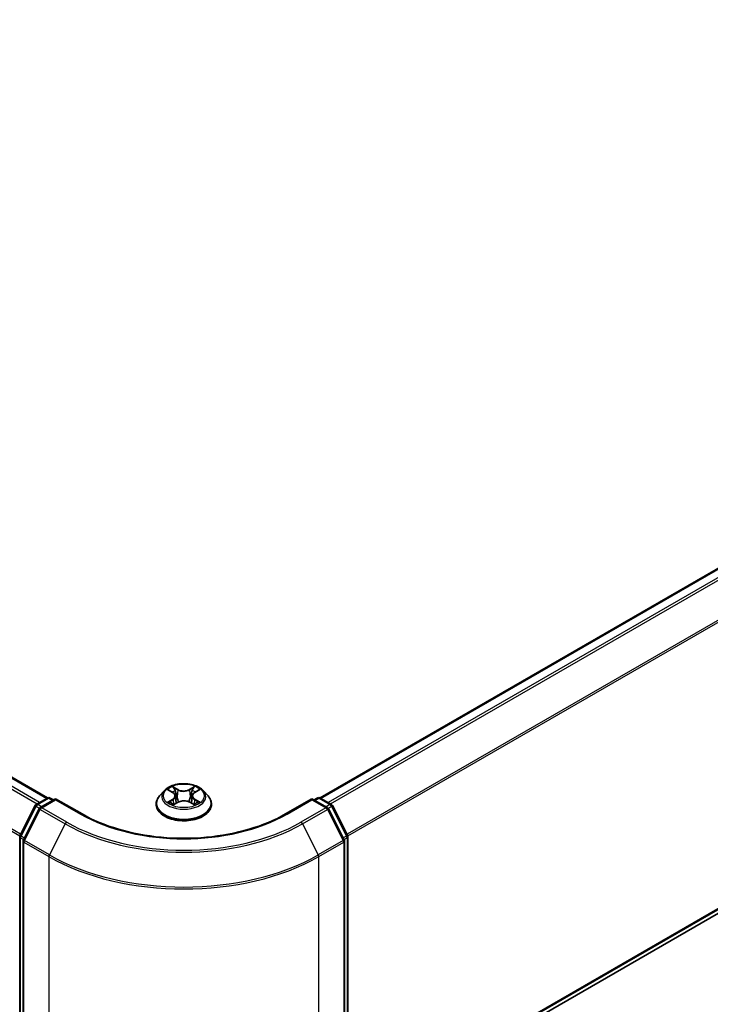
# Model space of a CAD drawing. Units: millimetres. Extents: x 0 to 5133, y 0 to 984.
# Drawn here: x 42 to 54, y 78 to 95 of the extents above; entities that cross this region are included whole.
import ezdxf

# ---------------------------------------------------------------- set-up
doc = ezdxf.new("R2010")
doc.units = ezdxf.units.MM
for name, color, linetype, lineweight in [('Dimension (ISO)', 7, 'Continuous', 18), ('Dimension (ISO) @ 1', 7, 'Continuous', 18), ('Visible (ISO)', 7, 'Continuous', 35), ('Visible Narrow (ISO)', 7, 'Continuous', 25)]:
    doc.layers.add(name, color=color, linetype=linetype, lineweight=lineweight)
doc.styles.add('Note Text (TK)', font='MS PGothic.ttf')
doc.dimstyles.new('Default - Method 1b (TK)', dxfattribs={"dimscale": 0.5, "dimtxt": 2.5, "dimasz": 2.5, "dimexe": 1, "dimexo": 1.5, "dimgap": 1, "dimtad": 1, "dimrnd": 1e-08, "dimdsep": 46, "dimtxsty": 'Note Text (TK)', "dimblk": 'OPEN', "dimcen": 0.09, "dimdle": 5, "dimclrd": 100, "dimclre": 100, "dimclrt": 7, "dimadec": 1, "dimazin": 1, "dimtfac": 1, "dimtmove": 0, "dimatfit": 3, "dimldrblk": 'OPEN', "dimfxl": 1, "dimtolj": 1, "dimlwd": -1, "dimlwe": -1, "dimarcsym": 0})

# ---------------------------------------------------------------- blocks, each defined once
blk = doc.blocks.new('_Open')
at = {"color": 0, "linetype": 'ByBlock', "lineweight": -2}
for p, q in [((-1, 0.167), (0, 0)), ((-1, -0.167), (0, 0)), ((0, 0), (-1, 0))]:
    blk.add_line(p, q, dxfattribs=at)
blk = doc.blocks.new('*D30')
at = {"layer": 'Defpoints', "color": 0}
for p in [(18.044, 92.134), (6.377, 85.398), (47.507, 75.124)]:
    blk.add_point(p, dxfattribs=at)
at = {"layer": 'Dimension (ISO)', "color": 100}
for p, q in [((17.294, 91.701), (5.877, 85.11)), ((34.757, 69.013), (7.459, 84.773)), ((46.757, 74.691), (35.34, 68.099))]:
    blk.add_line(p, q, dxfattribs=at)
at = {"layer": 'Dimension (ISO)', "color": 100, "xscale": 1.25, "yscale": 1.25, "zscale": 1.25}
for p, rotation in [((6.377, 85.398), 150), ((35.84, 68.388), 330)]:
    blk.add_blockref('_Open', p, dxfattribs=dict(at, rotation=rotation))
at = {"layer": 'Dimension (ISO)', "color": 7, "insert": (20.618, 78.342), "char_height": 1.25, "attachment_point": 4, "rotation": 330, "style": 'Note Text (TK)'}
blk.add_mtext('\\A1;{\\Q30.000;\\W0.816;\\H0.816x;250}', dxfattribs=at)
blk = doc.blocks.new('*D31')
at = {"layer": 'Defpoints', "color": 0}
for p in [(65.927, 88.481), (42.357, 74.872), (54.024, 68.136)]:
    blk.add_point(p, dxfattribs=at)
at = {"layer": 'Dimension (ISO)', "color": 100}
for p, q in [((66.677, 88.048), (78.094, 81.456)), ((76.512, 81.119), (55.107, 68.761)), ((43.107, 74.439), (54.524, 67.847))]:
    blk.add_line(p, q, dxfattribs=at)
at = {"layer": 'Dimension (ISO)', "color": 100, "xscale": 1.25, "yscale": 1.25, "zscale": 1.25}
for p, rotation in [((77.594, 81.744), 30.00000000000005), ((54.024, 68.136), 210)]:
    blk.add_blockref('_Open', p, dxfattribs=dict(at, rotation=rotation))
at = {"layer": 'Dimension (ISO)', "color": 7, "insert": (64.536, 75.372), "char_height": 1.25, "attachment_point": 4, "rotation": 30, "style": 'Note Text (TK)'}
blk.add_mtext('\\A1;{\\Q-30.000;\\W0.816;\\H0.816x;200}', dxfattribs=at)

msp = doc.modelspace()

# ---------------------------------------------------------------- linework, layer by layer
at = {"layer": 'Visible (ISO)'}
for p, q in [((42.3333, 81.2578), (18.7763, 94.8585)), ((64.7589, 91.4564), (47.0944, 81.2578)), ((47.5805, 75.5089), (64.9338, 85.5278)), ((44.451, 81.3935), (44.5228, 81.3515)), ((44.9025, 81.354), (44.9723, 81.3968)), ((42.1364, 81.1441), (42.3318, 81.257)), ((42.4747, 81.2442), (42.207, 81.0897)), ((42.3818, 81.257), (42.4393, 81.2238)), ((42.4747, 81.2273), (42.4747, 81.2442)), ((42.9357, 80.978), (42.4747, 81.2442)), ((44.3721, 81.3851), (44.2894, 81.2929)), ((44.5677, 81.2925), (44.5814, 81.165)), ((44.86, 81.2965), (44.8464, 81.1695)), ((45.0557, 81.3851), (45.1383, 81.2929)), ((46.953, 81.2442), (46.492, 80.978)), ((46.953, 81.2442), (46.953, 81.2273)), ((47.2207, 81.0897), (46.953, 81.2442)), ((46.9884, 81.2238), (47.0459, 81.257)), ((47.0959, 81.257), (47.2914, 81.1441)), ((41.8527, 80.605), (42.1168, 81.1235)), ((42.1874, 81.0691), (41.9116, 80.5276)), ((44.2305, 81.1457), (44.2305, 81.1512)), ((44.5403, 81.1415), (44.6131, 81.1831)), ((44.819, 81.1845), (44.8937, 81.1438)), ((45.1972, 81.1457), (45.1972, 81.1512)), ((47.5161, 80.5276), (47.2403, 81.0691)), ((47.3109, 81.1235), (47.5751, 80.605)), ((41.8472, 75.49), (41.8472, 80.5823)), ((47.5805, 80.5823), (47.5805, 75.49)), ((41.9061, 80.5049), (41.9061, 75.3633)), ((47.5216, 75.3633), (47.5216, 80.5049))]:
    msp.add_line(p, q, dxfattribs=at)
for centre, start, end in [((42.3568, 81.2137), 60, 120), ((47.0709, 81.2137), 60, 120), ((42.1614, 81.1008), 120, 153.00449), ((42.232, 81.0464), 120, 153.00449), ((47.1957, 81.0464), 26.99551, 60), ((47.2664, 81.1008), 26.99551, 60), ((41.8972, 80.5823), 153.00449, 180), ((41.9561, 80.5049), 153.00449, 180), ((47.4716, 80.5049), 0, 26.99551), ((47.5305, 80.5823), 0, 26.99551)]:
    msp.add_arc(centre, 0.05, start, end, dxfattribs=at)
for points, knots in [([(45.0557, 81.3851), (45.0352, 81.4079), (45.0092, 81.4279), (44.948, 81.4624), (44.9122, 81.4766), (44.8356, 81.4973), (44.7947, 81.5038), (44.7118, 81.5089), (44.6699, 81.5074), (44.5886, 81.4966), (44.5494, 81.4872), (44.4773, 81.4612), (44.4444, 81.4445), (44.3998, 81.4126), (44.3849, 81.3994), (44.3721, 81.3851)], [1.251372, 1.251372, 1.251372, 1.251372, 1.572385, 1.572385, 1.9068136, 1.9068136, 2.239891, 2.239891, 2.5712044, 2.5712044, 2.9029404, 2.9029404, 3.2369183, 3.2369183, 3.4378315, 3.4378315, 3.4378315, 3.4378315]), ([(44.2894, 81.2929), (44.2819, 81.2846), (44.2751, 81.276), (44.2628, 81.2583), (44.2573, 81.2491), (44.2477, 81.2304), (44.2437, 81.2209), (44.2372, 81.2014), (44.2347, 81.1915), (44.2314, 81.1714), (44.2305, 81.1613), (44.2305, 81.1512)], [3.43783145, 3.43783145, 3.43783145, 3.43783145, 3.53334478, 3.53334478, 3.6288581, 3.6288581, 3.72437142, 3.72437142, 3.81988474, 3.81988474, 3.91539807, 3.91539807, 3.91539807, 3.91539807]), ([(44.5677, 81.2925), (44.5672, 81.2971), (44.5662, 81.3017), (44.5629, 81.3106), (44.5608, 81.3149), (44.5555, 81.3233), (44.5524, 81.3273), (44.5453, 81.3349), (44.5414, 81.3385), (44.5326, 81.3454), (44.5279, 81.3486), (44.5228, 81.3515)], [0.83570877, 0.83570877, 0.83570877, 0.83570877, 0.97923562, 0.97923562, 1.12276247, 1.12276247, 1.26628933, 1.26628933, 1.40981618, 1.40981618, 1.55334303, 1.55334303, 1.55334303, 1.55334303]), ([(44.9025, 81.354), (44.8977, 81.3511), (44.8932, 81.3479), (44.8849, 81.3412), (44.8812, 81.3377), (44.8745, 81.3302), (44.8715, 81.3263), (44.8666, 81.3182), (44.8645, 81.314), (44.8615, 81.3054), (44.8605, 81.301), (44.86, 81.2965)], [3.15904595, 3.15904595, 3.15904595, 3.15904595, 3.2979357, 3.2979357, 3.43682545, 3.43682545, 3.5757152, 3.5757152, 3.71460496, 3.71460496, 3.85349471, 3.85349471, 3.85349471, 3.85349471]), ([(45.1972, 81.1512), (45.1972, 81.1613), (45.1964, 81.1714), (45.193, 81.1915), (45.1905, 81.2014), (45.184, 81.2209), (45.18, 81.2304), (45.1704, 81.2491), (45.1649, 81.2583), (45.1526, 81.276), (45.1458, 81.2846), (45.1383, 81.2929)], [0.77380541, 0.77380541, 0.77380541, 0.77380541, 0.86931873, 0.86931873, 0.96483206, 0.96483206, 1.06034538, 1.06034538, 1.1558587, 1.1558587, 1.25137202, 1.25137202, 1.25137202, 1.25137202]), ([(44.2305, 81.1457), (44.2305, 81.1159), (44.2384, 81.0861), (44.2689, 81.0292), (44.292, 81.0021), (44.3518, 80.9529), (44.3889, 80.9311), (44.4729, 80.8954), (44.5198, 80.8816), (44.6184, 80.8635), (44.6701, 80.8591), (44.7731, 80.8601), (44.8245, 80.8654), (44.9218, 80.8854), (44.9679, 80.9), (45.05, 80.9372), (45.0861, 80.9598), (45.1444, 81.0112), (45.1667, 81.04), (45.1915, 81.0949), (45.1972, 81.1202), (45.1972, 81.1457)], [3.9153981, 3.9153981, 3.9153981, 3.9153981, 4.2151086, 4.2151086, 4.5275196, 4.5275196, 4.8520127, 4.8520127, 5.1777406, 5.1777406, 5.5024911, 5.5024911, 5.8268459, 5.8268459, 6.15168, 6.15168, 6.4774774, 6.4774774, 6.8013925, 6.8013925, 7.0569907, 7.0569907, 7.0569907, 7.0569907]), ([(44.4868, 81.177), (44.4899, 81.1745), (44.4932, 81.1719), (44.5004, 81.1669), (44.5042, 81.1644), (44.5123, 81.1595), (44.5166, 81.1571), (44.5255, 81.1524), (44.5302, 81.15), (44.5381, 81.1464), (44.5412, 81.1451), (44.5443, 81.1438)], [4.535054, 4.535054, 4.535054, 4.535054, 4.60515099, 4.60515099, 4.67524798, 4.67524798, 4.74534497, 4.74534497, 4.81544195, 4.81544195, 4.85787814, 4.85787814, 4.85787814, 4.85787814]), ([(44.819, 81.1845), (44.8077, 81.1906), (44.795, 81.1956), (44.7677, 81.2032), (44.7531, 81.2058), (44.7232, 81.2083), (44.708, 81.2082), (44.6782, 81.2053), (44.6637, 81.2025), (44.6366, 81.1945), (44.6241, 81.1893), (44.6131, 81.1831)], [1.5882496, 1.5882496, 1.5882496, 1.5882496, 1.8954276, 1.8954276, 2.2026055, 2.2026055, 2.5097835, 2.5097835, 2.8169614, 2.8169614, 3.1241394, 3.1241394, 3.1241394, 3.1241394]), ([(44.8891, 81.1462), (44.8919, 81.1475), (44.8947, 81.1487), (44.9021, 81.1523), (44.9067, 81.1547), (44.9154, 81.1595), (44.9195, 81.162), (44.9273, 81.1669), (44.931, 81.1694), (44.9379, 81.1745), (44.941, 81.177), (44.944, 81.1795)], [6.14074877, 6.14074877, 6.14074877, 6.14074877, 6.18001191, 6.18001191, 6.25021501, 6.25021501, 6.32041812, 6.32041812, 6.39062122, 6.39062122, 6.46082432, 6.46082432, 6.46082432, 6.46082432]), ([(46.492, 80.978), (46.3071, 80.8713), (46.092, 80.781), (45.6229, 80.643), (45.3689, 80.5953), (44.8475, 80.5476), (44.5802, 80.5476), (44.0588, 80.5953), (43.8049, 80.643), (43.3357, 80.781), (43.1206, 80.8713), (42.9357, 80.978)], [3.1415927, 3.1415927, 3.1415927, 3.1415927, 3.4557519, 3.4557519, 3.7699112, 3.7699112, 4.0840704, 4.0840704, 4.3982297, 4.3982297, 4.712389, 4.712389, 4.712389, 4.712389])]:
    msp.add_open_spline(points, degree=3, knots=knots, dxfattribs=at)
at = {"layer": 'Visible Narrow (ISO)'}
for p, q in [((18.7513, 94.856), (42.3186, 81.2494)), ((18.5992, 94.7535), (42.1539, 81.1543)), ((42.1938, 81.1773), (18.6264, 94.7839)), ((18.3152, 94.1812), (41.8486, 80.5942)), ((41.8615, 80.6224), (18.3234, 94.2121)), ((47.1091, 81.2494), (64.7839, 91.4539)), ((64.9088, 91.3818), (47.234, 81.1773)), ((47.2738, 81.1543), (64.9359, 91.3515)), ((65.2118, 90.81), (47.5662, 80.6224)), ((47.5791, 80.5942), (65.22, 90.7791)), ((65.22, 85.7736), (47.5805, 75.5895)), ((47.5805, 75.5728), (65.2118, 85.7522)), ((64.9359, 85.5293), (47.5805, 75.5091)), ((44.4273, 81.4045), (44.5186, 81.3511)), ((44.6127, 81.4068), (44.5182, 81.4583)), ((44.5476, 81.4294), (44.607, 81.3971)), ((44.607, 81.3971), (44.5987, 81.279)), ((44.9029, 81.4608), (44.8105, 81.4081)), ((44.8163, 81.3985), (44.8744, 81.4316)), ((44.8163, 81.3985), (44.8248, 81.2805)), ((44.9068, 81.3537), (44.996, 81.4083)), ((42.1614, 81.1417), (42.3568, 81.2545)), ((42.232, 81.0872), (42.4747, 81.2273)), ((42.3568, 81.2545), (42.4247, 81.2154)), ((42.4747, 81.2273), (42.9107, 80.9756)), ((44.5209, 81.237), (44.4317, 81.1824)), ((44.4709, 81.1932), (44.5269, 81.2275)), ((44.5269, 81.2275), (44.5328, 81.1489)), ((44.9032, 81.23), (44.8974, 81.15)), ((44.9032, 81.23), (44.9606, 81.1964)), ((45.0005, 81.1862), (44.9091, 81.2396)), ((46.517, 80.9756), (46.953, 81.2273)), ((46.953, 81.2273), (47.1957, 81.0872)), ((47.003, 81.2154), (47.0709, 81.2545)), ((47.0709, 81.2545), (47.2664, 81.1417)), ((41.8701, 80.5928), (42.1342, 81.1113)), ((41.929, 80.5154), (42.2048, 81.0568)), ((42.1342, 81.1113), (42.1928, 81.0775)), ((42.2292, 81.1025), (42.1614, 81.1417)), ((42.2048, 81.0568), (42.6409, 80.8051)), ((42.668, 80.8354), (42.232, 81.0872)), ((44.5248, 81.1299), (44.6172, 81.1826)), ((44.815, 81.1839), (44.9095, 81.1325)), ((47.1957, 81.0872), (46.7597, 80.8354)), ((46.7869, 80.8051), (47.2229, 81.0568)), ((47.2664, 81.1417), (47.1985, 81.1025)), ((47.2229, 81.0568), (47.4987, 80.5154)), ((47.2349, 81.0775), (47.2935, 81.1113)), ((47.2935, 81.1113), (47.5577, 80.5928)), ((42.6409, 80.8051), (42.365, 80.2636)), ((46.7869, 80.8051), (47.0627, 80.2636)), ((41.8619, 75.4696), (41.8619, 80.5619)), ((41.8619, 80.5619), (41.9138, 80.5319)), ((41.9278, 80.5594), (41.8701, 80.5928)), ((47.5577, 80.5928), (47.4999, 80.5594)), ((47.5139, 80.5319), (47.5659, 80.5619)), ((47.5659, 80.5619), (47.5659, 75.4696)), ((41.9208, 80.4845), (42.3568, 80.2327)), ((41.9208, 75.3429), (41.9208, 80.4845)), ((42.365, 80.2636), (41.929, 80.5154)), ((47.4987, 80.5154), (47.0627, 80.2636)), ((47.0709, 80.2327), (47.5069, 80.4845)), ((47.5069, 80.4845), (47.5069, 75.3429)), ((42.3568, 80.2327), (42.3568, 75.0912)), ((47.0709, 75.0912), (47.0709, 80.2327))]:
    msp.add_line(p, q, dxfattribs=at)
msp.add_ellipse((44.7139, 81.2954), major_axis=(0.3569, 0), ratio=0.5773503, dxfattribs=at)
for centre, major_axis, ratio, start_param, end_param in [((44.7139, 81.2954), (-0.3433, 0), 0.5773503, 5.3186954, 5.7000644), ((44.5419, 81.4265), (-0.00677, -0.00486), 0.1795718, 1.0354778, 2.43066), ((44.6127, 81.4), (-0.00399, -0.00732), 0.5603394, 3.9128836, 5.3964134), ((44.7104, 81.4603), (0.1507, 0), 0.5773503, 3.9560369, 5.4919266), ((44.7104, 81.4665), (-0.1424, 0), 0.5773503, 0.8144442, 2.3503339), ((44.8105, 81.4013), (0.00413, -0.00724), 0.5739568, 0.8755778, 2.3591076), ((44.86, 81.3856), (-0.00804, 0.00219), 0.2204733, 4.2271346, 5.5825577), ((44.8803, 81.4288), (-0.00684, 0.00475), 0.1903081, 0.6952009, 2.0903831), ((44.7139, 81.2954), (-0.3433, 0), 0.5773503, 3.747899, 4.1292681), ((42.3568, 81.2137), (-0.025, 0.0433), 0.5773503, 5.4977871, 6.2831853), ((42.3568, 81.2137), (0.025, 0.0433), 0.5773503, 0, 0.7853982), ((44.7139, 81.166), (-0.4779, 0), 0.5773503, 5.8056187, 9.9023446), ((44.7139, 81.283), (-0.3849, 0), 0.5773503, 5.8056187, 9.9023446), ((44.7139, 81.2576), (0.2687, 0), 0.5773503, 2.1878871, 2.4302964), ((44.5186, 81.3443), (0.0042, 0.0072), 0.5807239, 0, 0.7883457), ((44.4173, 81.2934), (0.1424, 0), 0.5773503, 5.5268332, 7.0627229), ((44.5209, 81.2302), (0.00435, -0.00711), 0.5938741, 0.8577136, 2.3412434), ((44.4173, 81.2872), (0.1507, 0), 0.5773503, 5.5268332, 6.3450887), ((44.5627, 81.3836), (-0.00802, -0.00226), 0.2254019, 3.8609343, 5.2163575), ((44.593, 81.2761), (-0.00802, -0.00226), 0.2253689, 3.8609275, 5.2119734), ((44.8307, 81.2777), (-0.00804, 0.00219), 0.2204397, 4.2315184, 5.5825643), ((45.0104, 81.2973), (-0.1424, 0), 0.5773503, 5.5268332, 7.0627229), ((45.0104, 81.2911), (-0.1507, 0), 0.5773503, 6.221282, 7.0627229), ((44.7139, 81.2576), (0.2687, 0), 0.5773503, 0.7306243, 0.9768911), ((44.9068, 81.3469), (-0.00435, 0.00711), 0.5938741, 5.4828361, 6.2831853), ((44.9091, 81.2328), (-0.0042, -0.0072), 0.5807239, 3.9299383, 5.4134682), ((47.0709, 81.2137), (-0.025, 0.0433), 0.5773503, 5.4977871, 6.2831853), ((47.0709, 81.2137), (0.025, 0.0433), 0.5773503, 0, 0.7853982), ((42.1614, 81.1008), (-0.0446, 0.0227), 0.0739221, 0, 0.9533753), ((42.1614, 81.1008), (0.025, 0.0433), 0.5773503, 0.7853982, 1.6614562), ((42.1614, 81.1008), (-0.025, 0.0433), 0.5773503, 5.4977871, 6.2831853), ((42.232, 81.0464), (-0.0446, 0.0227), 0.0739221, 0, 0.9533753), ((42.232, 81.0464), (0.025, 0.0433), 0.5773503, 0.7853982, 1.6614562), ((42.232, 81.0464), (-0.025, 0.0433), 0.5773503, 5.4977871, 6.2831853), ((44.7139, 81.1512), (-0.4833, 0), 0.5773503, 0, 3.1415927), ((44.7139, 81.1457), (0.4833, 0), 0.5773503, 3.1415927, 6.2831853), ((44.7139, 81.2954), (0.3433, 0), 0.5773503, 3.747899, 4.1292681), ((44.4769, 81.1905), (-0.00157, -0.00818), 0.7855379, 4.5297964, 5.9249786), ((44.5008, 81.1733), (-0.00709, -0.00438), 0.7331327, 5.1752487, 5.759353), ((44.6172, 81.1758), (-0.00413, 0.00724), 0.5739568, 5.5007003, 6.2831853), ((44.7173, 81.1242), (0.1424, 0), 0.5773503, 0.8144442, 2.3503339), ((44.815, 81.1771), (0.00399, 0.00732), 0.5603394, 0, 0.7712909), ((44.7139, 81.2954), (0.3433, 0), 0.5773503, 5.3186954, 5.7000644), ((44.9304, 81.1762), (-0.00707, 0.00441), 0.7263108, 3.6326229, 4.2730596), ((44.9547, 81.1937), (0.00164, -0.00817), 0.7739071, 0.3640218, 1.759204), ((47.1957, 81.0464), (0.025, 0.0433), 0.5773503, 0, 0.7853982), ((47.1957, 81.0464), (0.025, -0.0433), 0.5773503, 1.4801364, 2.3561945), ((47.1957, 81.0464), (0.0446, 0.0227), 0.0739221, 5.32981, 6.2831853), ((47.2664, 81.1008), (0.025, 0.0433), 0.5773503, 0, 0.7853982), ((47.2664, 81.1008), (0.025, -0.0433), 0.5773503, 1.4801364, 2.3561945), ((47.2664, 81.1008), (0.0446, 0.0227), 0.0739221, 5.32981, 6.2831853), ((42.9107, 80.9347), (0.025, 0.0433), 0.5773503, 0, 0.7853982), ((44.7139, 82.0166), (2.55, 0), 0.5773503, 3.9269908, 5.4977871), ((46.517, 80.9347), (-0.025, 0.0433), 0.5773503, 5.4977871, 6.2831853), ((42.668, 80.7946), (-0.025, -0.0433), 0.5773503, 3.9269908, 4.8030489), ((44.7139, 82.0019), (2.9317, 0), 0.5773503, 3.9269908, 5.4977871), ((44.7139, 82.0166), (-2.8932, 0), 0.5773503, 0.7853982, 2.3561945), ((46.7597, 80.7946), (0.025, -0.0433), 0.5773503, 1.4801364, 2.3561945), ((41.8972, 80.5823), (-0.05, 0), 0.5773503, 0, 0.7853982), ((41.8972, 80.5823), (-0.0446, 0.0227), 0.0739221, 0, 0.9533753), ((41.8972, 80.5823), (0.025, 0.0433), 0.5773503, 1.6614562, 2.3561945), ((41.9561, 80.5049), (-0.0446, 0.0227), 0.0739221, 0, 0.9533753), ((47.4716, 80.5049), (0.0446, 0.0227), 0.0739221, 5.32981, 6.2831853), ((47.5305, 80.5823), (0.0446, 0.0227), 0.0739221, 5.32981, 6.2831853), ((47.5305, 80.5823), (0.025, -0.0433), 0.5773503, 0.7853982, 1.4801364), ((47.5305, 80.5823), (0.05, 0), 0.5773503, 5.4977871, 6.2831853), ((41.9561, 80.5049), (-0.05, 0), 0.5773503, 0, 0.7853982), ((41.9561, 80.5049), (0.025, 0.0433), 0.5773503, 1.6614562, 2.3561945), ((47.4716, 80.5049), (0.025, -0.0433), 0.5773503, 0.7853982, 1.4801364), ((47.4716, 80.5049), (0.05, 0), 0.5773503, 5.4977871, 6.2831853), ((42.3922, 80.2531), (0.025, 0.0433), 0.5773503, 1.6614562, 2.3561945), ((44.7139, 81.5936), (3.3333, 0), 0.5773503, 3.9269908, 5.4977871), ((44.7139, 81.6197), (-3.3217, 0), 0.5773503, 0.7853982, 2.3561945), ((47.0355, 80.2531), (-0.025, 0.0433), 0.5773503, 3.9269908, 4.6217291)]:
    msp.add_ellipse(centre, major_axis=major_axis, ratio=ratio, start_param=start_param, end_param=end_param, dxfattribs=at)
for points, knots in [([(44.4672, 81.384), (44.4659, 81.3855), (44.4645, 81.3868), (44.4594, 81.3912), (44.4554, 81.3939), (44.4475, 81.3981), (44.4436, 81.3997), (44.4356, 81.4025), (44.4314, 81.4037), (44.4273, 81.4045)], [0.002088244, 0.002088244, 0.002088244, 0.002088244, 0.005934038, 0.005934038, 0.0154285, 0.0154285, 0.023744988, 0.023744988, 0.032394303, 0.032394303, 0.032394303, 0.032394303]), ([(44.4273, 81.4045), (44.431, 81.4031), (44.4348, 81.4016), (44.4422, 81.3982), (44.4458, 81.3964), (44.4499, 81.3941), (44.4504, 81.3938), (44.451, 81.3935)], [-0.032394303, -0.032394303, -0.032394303, -0.032394303, -0.023744988, -0.023744988, -0.0154285, -0.0154285, -0.014044479, -0.014044479, -0.014044479, -0.014044479]), ([(44.5476, 81.4294), (44.5448, 81.4321), (44.5422, 81.4348), (44.5354, 81.4417), (44.5314, 81.4458), (44.5243, 81.4528), (44.5212, 81.4556), (44.5182, 81.4583)], [-0.032055974, -0.032055974, -0.032055974, -0.032055974, -0.02365019, -0.02365019, -0.010200936, -0.010200936, 0.000338329, 0.000338329, 0.000338329, 0.000338329]), ([(44.5182, 81.4583), (44.5201, 81.4554), (44.522, 81.452), (44.5266, 81.4438), (44.5293, 81.4386), (44.5345, 81.4299), (44.5367, 81.4264), (44.5392, 81.423)], [-0.000338329, -0.000338329, -0.000338329, -0.000338329, 0.010200936, 0.010200936, 0.02365019, 0.02365019, 0.032055974, 0.032055974, 0.032055974, 0.032055974]), ([(44.5392, 81.423), (44.5435, 81.4172), (44.5473, 81.411), (44.5538, 81.3979), (44.5564, 81.391), (44.5584, 81.3841)], [-0.028982846, -0.028982846, -0.028982846, -0.028982846, -0.014585063, -0.014585063, 0, 0, 0, 0]), ([(44.5684, 81.3865), (44.5662, 81.3941), (44.5633, 81.4017), (44.5563, 81.4161), (44.5522, 81.423), (44.5476, 81.4294)], [0, 0, 0, 0, 0.014585063, 0.014585063, 0.028982846, 0.028982846, 0.028982846, 0.028982846]), ([(44.8542, 81.3884), (44.8493, 81.3704), (44.8444, 81.3524), (44.8346, 81.3165), (44.8297, 81.2985), (44.8248, 81.2805)], [0, 0, 0, 0, 0.034389927, 0.034389927, 0.068779854, 0.068779854, 0.068779854, 0.068779854]), ([(44.8744, 81.4316), (44.8699, 81.4251), (44.8659, 81.4181), (44.8591, 81.4035), (44.8563, 81.396), (44.8542, 81.3884)], [0, 0, 0, 0, 0.014491423, 0.014491423, 0.028982846, 0.028982846, 0.028982846, 0.028982846]), ([(44.8642, 81.3861), (44.8661, 81.393), (44.8687, 81.3999), (44.875, 81.4131), (44.8787, 81.4194), (44.8829, 81.4253)], [-0.028982846, -0.028982846, -0.028982846, -0.028982846, -0.014491423, -0.014491423, 0, 0, 0, 0]), ([(44.9029, 81.4608), (44.9005, 81.4586), (44.8981, 81.4563), (44.8933, 81.4514), (44.8909, 81.4489), (44.8857, 81.4435), (44.8829, 81.4404), (44.8782, 81.4354), (44.8763, 81.4335), (44.8744, 81.4316)], [-0.032394303, -0.032394303, -0.032394303, -0.032394303, -0.023744988, -0.023744988, -0.0154285, -0.0154285, -0.005934038, -0.005934038, 0, 0, 0, 0]), ([(44.8829, 81.4253), (44.8846, 81.4277), (44.8861, 81.4302), (44.8899, 81.4365), (44.8919, 81.4403), (44.8954, 81.447), (44.897, 81.4501), (44.9, 81.4558), (44.9014, 81.4584), (44.9029, 81.4608)], [0, 0, 0, 0, 0.005934038, 0.005934038, 0.0154285, 0.0154285, 0.023744988, 0.023744988, 0.032394303, 0.032394303, 0.032394303, 0.032394303]), ([(44.996, 81.4083), (44.991, 81.4072), (44.986, 81.4057), (44.9748, 81.4012), (44.9688, 81.398), (44.9608, 81.3917), (44.9583, 81.3894), (44.9562, 81.3869)], [-0.000338329, -0.000338329, -0.000338329, -0.000338329, 0.010200936, 0.010200936, 0.02365019, 0.02365019, 0.030331042, 0.030331042, 0.030331042, 0.030331042]), ([(44.9723, 81.3968), (44.9756, 81.3988), (44.9789, 81.4006), (44.9869, 81.4046), (44.9915, 81.4066), (44.996, 81.4083)], [-0.018276751, -0.018276751, -0.018276751, -0.018276751, -0.010200936, -0.010200936, 0.000338329, 0.000338329, 0.000338329, 0.000338329]), ([(44.5584, 81.3841), (44.5634, 81.3662), (44.5685, 81.3483), (44.5786, 81.3124), (44.5837, 81.2945), (44.5887, 81.2766)], [-0.068779854, -0.068779854, -0.068779854, -0.068779854, -0.034389927, -0.034389927, 0, 0, 0, 0]), ([(44.5987, 81.279), (44.5937, 81.2969), (44.5886, 81.3148), (44.5785, 81.3507), (44.5734, 81.3686), (44.5684, 81.3865)], [0, 0, 0, 0, 0.034389927, 0.034389927, 0.068779854, 0.068779854, 0.068779854, 0.068779854]), ([(44.5887, 81.2766), (44.596, 81.251), (44.6042, 81.2259), (44.6157, 81.1964), (44.6176, 81.1915), (44.6197, 81.1866)], [-0.098241255, -0.098241255, -0.098241255, -0.098241255, -0.049120627, -0.049120627, -0.039185236, -0.039185236, -0.039185236, -0.039185236]), ([(44.6275, 81.1903), (44.6256, 81.1949), (44.6239, 81.1996), (44.6133, 81.2287), (44.6055, 81.2536), (44.5987, 81.279)], [0.039653857, 0.039653857, 0.039653857, 0.039653857, 0.049120627, 0.049120627, 0.098241255, 0.098241255, 0.098241255, 0.098241255]), ([(44.8248, 81.2805), (44.8183, 81.2551), (44.8107, 81.23), (44.8006, 81.2017), (44.7992, 81.1979), (44.7978, 81.1941)], [0, 0, 0, 0, 0.049120627, 0.049120627, 0.056791471, 0.056791471, 0.056791471, 0.056791471]), ([(44.8058, 81.1908), (44.8074, 81.1948), (44.8089, 81.1987), (44.8198, 81.2273), (44.8278, 81.2526), (44.8348, 81.2782)], [-0.057034209, -0.057034209, -0.057034209, -0.057034209, -0.049120627, -0.049120627, 0, 0, 0, 0]), ([(44.8348, 81.2782), (44.8397, 81.2962), (44.8446, 81.3142), (44.8544, 81.3502), (44.8593, 81.3681), (44.8642, 81.3861)], [-0.068779854, -0.068779854, -0.068779854, -0.068779854, -0.034389927, -0.034389927, 0, 0, 0, 0]), ([(44.4709, 81.1932), (44.4681, 81.1926), (44.465, 81.192), (44.4566, 81.1902), (44.4511, 81.1888), (44.4408, 81.1857), (44.4363, 81.1841), (44.4317, 81.1824)], [-0.032055974, -0.032055974, -0.032055974, -0.032055974, -0.02365019, -0.02365019, -0.010200936, -0.010200936, 0.000338329, 0.000338329, 0.000338329, 0.000338329]), ([(44.4317, 81.1824), (44.4367, 81.1835), (44.4418, 81.1842), (44.4529, 81.185), (44.4589, 81.1849), (44.4676, 81.1841), (44.4706, 81.1837), (44.4732, 81.1832)], [-0.000338329, -0.000338329, -0.000338329, -0.000338329, 0.010200936, 0.010200936, 0.02365019, 0.02365019, 0.032055974, 0.032055974, 0.032055974, 0.032055974]), ([(44.4948, 81.176), (44.4919, 81.1807), (44.4883, 81.1846), (44.4802, 81.1903), (44.4757, 81.1922), (44.4709, 81.1932)], [0, 0, 0, 0, 0.014585063, 0.014585063, 0.028982846, 0.028982846, 0.028982846, 0.028982846]), ([(44.4732, 81.1832), (44.4775, 81.1824), (44.4816, 81.1807), (44.4858, 81.1778), (44.4863, 81.1774), (44.4868, 81.177)], [-0.028982846, -0.028982846, -0.028982846, -0.028982846, -0.014585063, -0.014585063, -0.012491664, -0.012491664, -0.012491664, -0.012491664]), ([(44.5429, 81.143), (44.542, 81.1431), (44.541, 81.1431), (44.5378, 81.1427), (44.5358, 81.1418), (44.5323, 81.1395), (44.5308, 81.138), (44.5277, 81.1344), (44.5263, 81.1323), (44.5248, 81.1299)], [0.002266843, 0.002266843, 0.002266843, 0.002266843, 0.005934038, 0.005934038, 0.0154285, 0.0154285, 0.023744988, 0.023744988, 0.032394303, 0.032394303, 0.032394303, 0.032394303]), ([(44.5248, 81.1299), (44.5272, 81.1321), (44.5296, 81.1341), (44.5344, 81.1378), (44.5368, 81.1394), (44.5396, 81.1411), (44.54, 81.1413), (44.5403, 81.1415)], [-0.032394303, -0.032394303, -0.032394303, -0.032394303, -0.023744988, -0.023744988, -0.0154285, -0.0154285, -0.014174199, -0.014174199, -0.014174199, -0.014174199]), ([(44.9095, 81.1325), (44.9076, 81.1353), (44.9057, 81.1379), (44.9011, 81.1425), (44.8984, 81.1443), (44.8938, 81.1453), (44.8923, 81.1455), (44.8907, 81.1454)], [-0.000338329, -0.000338329, -0.000338329, -0.000338329, 0.010200936, 0.010200936, 0.02365019, 0.02365019, 0.029445776, 0.029445776, 0.029445776, 0.029445776]), ([(44.8937, 81.1438), (44.8959, 81.1426), (44.8981, 81.1412), (44.9034, 81.1375), (44.9065, 81.1351), (44.9095, 81.1325)], [-0.017633623, -0.017633623, -0.017633623, -0.017633623, -0.010200936, -0.010200936, 0.000338329, 0.000338329, 0.000338329, 0.000338329]), ([(44.9606, 81.1964), (44.9556, 81.1954), (44.951, 81.1934), (44.9428, 81.1875), (44.9392, 81.1837), (44.9363, 81.179)], [0, 0, 0, 0, 0.014491423, 0.014491423, 0.028982846, 0.028982846, 0.028982846, 0.028982846]), ([(44.944, 81.1795), (44.9447, 81.1801), (44.9454, 81.1806), (44.9499, 81.1838), (44.954, 81.1856), (44.9585, 81.1865)], [-0.017400167, -0.017400167, -0.017400167, -0.017400167, -0.014491423, -0.014491423, 0, 0, 0, 0]), ([(44.9585, 81.1865), (44.9604, 81.1868), (44.9624, 81.1872), (44.9683, 81.1879), (44.9723, 81.1883), (44.9802, 81.1884), (44.9841, 81.1883), (44.9922, 81.1876), (44.9963, 81.187), (45.0005, 81.1862)], [0, 0, 0, 0, 0.005934038, 0.005934038, 0.0154285, 0.0154285, 0.023744988, 0.023744988, 0.032394303, 0.032394303, 0.032394303, 0.032394303]), ([(45.0005, 81.1862), (44.9967, 81.1876), (44.9929, 81.1888), (44.9855, 81.191), (44.9819, 81.192), (44.9745, 81.1938), (44.9706, 81.1946), (44.9648, 81.1957), (44.9626, 81.1961), (44.9606, 81.1964)], [-0.032394303, -0.032394303, -0.032394303, -0.032394303, -0.023744988, -0.023744988, -0.0154285, -0.0154285, -0.005934038, -0.005934038, 0, 0, 0, 0])]:
    msp.add_open_spline(points, degree=3, knots=knots, dxfattribs=at)
for points in [[(44.5003, 81.167), (44.4985, 81.17), (44.4966, 81.173), (44.4948, 81.176)], [(44.9363, 81.179), (44.9341, 81.1755), (44.932, 81.1721), (44.9299, 81.1687)]]:
    msp.add_open_spline(points, degree=3, dxfattribs=at)

# ---------------------------------------------------------------- dimensions: what is measured, and where the dimension line sits
at = {"layer": 'Dimension (ISO) @ 1', "color": 100}
for base, p1, p2, angle, text, picture, middle in [((6.3769, 85.3982), (47.5069, 75.124), (18.0441, 92.1343), 330, '{\\Q30.000;\\W0.816;\\H0.816x;<>}', '*D30', (21.1083, 76.8931)), ((54.0241, 68.1362), (65.9271, 88.4805), (42.3568, 74.8722), 30, '{\\Q-30.000;\\W0.816;\\H0.816x;<>}', '*D31', (65.8092, 74.9403))]:
    dim = msp.add_linear_dim(base=base, p1=p1, p2=p2, angle=angle, text=text, dimstyle='Default - Method 1b (TK)', override={"dimscale": 1, "dimtxt": 1.25, "dimasz": 1.25, "dimexe": 0.5, "dimexo": 0.75, "dimgap": 0.5, "dimdec": 2, "dimlfac": 7.348469, "dimcen": 0.045, "dimtol": 0, "dimlim": 0, "dimtp": 0, "dimtm": 0, "dimtdec": 2, "dimtix": 0, "dimtofl": 0, "dimtmove": 0, "dimatfit": 1}, dxfattribs=at)
    dim.commit()
    dim.dimension.update_dxf_attribs({"geometry": picture, "text_midpoint": middle, "dimtype": 128})

doc.saveas('drawing.dxf')
